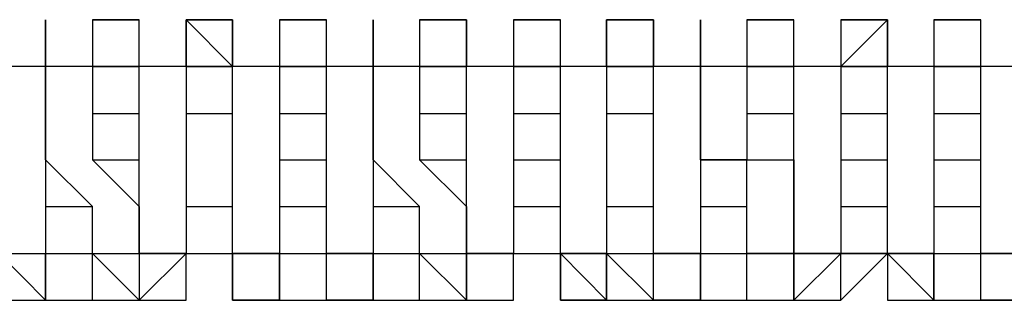
# Model space of a CAD drawing. Units: inches. Extents: x -25 to 325, y 31 to 178.
# Drawn here: x 278 to 279, y 72 to 72 of the extents above; entities that cross this region are included whole.
import ezdxf

# ---------------------------------------------------------------- set-up
doc = ezdxf.new("R2010")
doc.units = ezdxf.units.IN
doc.header["$MEASUREMENT"] = 0
doc.layers.add('Ebene 1', color=7, linetype='Continuous')

# ---------------------------------------------------------------- blocks, each defined once
blk = doc.blocks.new('block 2')
at = {"layer": 'Ebene 1', "color": 179, "lineweight": 25, "true_color": 0x1a171b}
for points in [[(278.13427, 72.22918), (278.13427, 72.22918)], [(278.13427, 72.22918), (278.13427, 72.22918)], [(278.13427, 72.22918), (278.13427, 72.22918)], [(278.13427, 72.20369), (278.13427, 72.20369), (278.13427, 72.22918)], [(278.13427, 72.22918), (278.13427, 72.20369)], [(278.13427, 72.22918), (278.13427, 72.22918)], [(278.13427, 72.22918), (278.13427, 72.22918)], [(278.13427, 72.22918), (278.13427, 72.22918)], [(278.13427, 72.20369), (278.13427, 72.22918)], [(278.15977, 72.22918), (278.18526, 72.22918)], [(278.15977, 72.22918), (278.18526, 72.22918)], [(278.15977, 72.22918), (278.15977, 72.20369)], [(278.15977, 72.22918), (278.15977, 72.22918)], [(278.18526, 72.22918), (278.18526, 72.22918), (278.15977, 72.22918)], [(278.18526, 72.22918), (278.18526, 72.22918)], [(278.18526, 72.20369), (278.18526, 72.20369), (278.18526, 72.22918)], [(278.18526, 72.22918), (278.18526, 72.22918)], [(278.18526, 72.20369), (278.18526, 72.22918)], [(278.21075, 72.20369), (278.21075, 72.22918), (278.2359, 72.20369)], [(278.21075, 72.22918), (278.21075, 72.22918), (278.2359, 72.22918)], [(278.21075, 72.22918), (278.21075, 72.22918), (278.21075, 72.20369)], [(278.2359, 72.22918), (278.2359, 72.22918), (278.21075, 72.22918)], [(278.2359, 72.22918), (278.2359, 72.22918)], [(278.2359, 72.22918), (278.2359, 72.22918), (278.2359, 72.20369)], [(278.2359, 72.20369), (278.2359, 72.22918)], [(278.2359, 72.22918), (278.2359, 72.22918)], [(278.2359, 72.22918), (278.2359, 72.22918)], [(278.2359, 72.20369), (278.2359, 72.20369), (278.2359, 72.22918)], [(278.2614, 72.22918), (278.2614, 72.22918), (278.28689, 72.22918)], [(278.2614, 72.22918), (278.2614, 72.22918)], [(278.2614, 72.22918), (278.2614, 72.22918), (278.28689, 72.22918)], [(278.2614, 72.22918), (278.2614, 72.20369)], [(278.2614, 72.22918), (278.2614, 72.22918)], [(278.28689, 72.22918), (278.28689, 72.22918), (278.2614, 72.22918)], [(278.28689, 72.22918), (278.28689, 72.22918)], [(278.28689, 72.20369), (278.28689, 72.20369), (278.28689, 72.22918)], [(278.28689, 72.22918), (278.28689, 72.22918)], [(278.28689, 72.20369), (278.28689, 72.22918)], [(278.31238, 72.22918), (278.31238, 72.22918)], [(278.31238, 72.22918), (278.31238, 72.22918)], [(278.31238, 72.22918), (278.31238, 72.22918)], [(278.31238, 72.22918), (278.31238, 72.22918), (278.31238, 72.20369)], [(278.31238, 72.20369), (278.31238, 72.22918)], [(278.31238, 72.22918), (278.31238, 72.22918), (278.31238, 72.20369)], [(278.31238, 72.22918), (278.31238, 72.22918)], [(278.31238, 72.22918), (278.31238, 72.22918)], [(278.31238, 72.22918), (278.31238, 72.22918)], [(278.31238, 72.20369), (278.31238, 72.20369), (278.31238, 72.22918)], [(278.33753, 72.22918), (278.33753, 72.22918), (278.36303, 72.22918)], [(278.33753, 72.22918), (278.33753, 72.22918), (278.36303, 72.22918)], [(278.33753, 72.22918), (278.33753, 72.20369)], [(278.33753, 72.22918), (278.33753, 72.22918)], [(278.36303, 72.22918), (278.36303, 72.22918), (278.33753, 72.22918)], [(278.36303, 72.22918), (278.36303, 72.22918), (278.36303, 72.20369)], [(278.36303, 72.22918), (278.36303, 72.22918)], [(278.36303, 72.22918), (278.36303, 72.22918)], [(278.36303, 72.20369), (278.36303, 72.20369), (278.36303, 72.22918)], [(278.36303, 72.22918), (278.36303, 72.22918)], [(278.36303, 72.20369), (278.36303, 72.22918)], [(278.38852, 72.22918), (278.38852, 72.22918), (278.41401, 72.22918)], [(278.38852, 72.22918), (278.38852, 72.22918), (278.41401, 72.22918)], [(278.38852, 72.22918), (278.38852, 72.20369)], [(278.38852, 72.22918), (278.38852, 72.22918)], [(278.41401, 72.22918), (278.41401, 72.22918), (278.38852, 72.22918)], [(278.41401, 72.22918), (278.41401, 72.22918)], [(278.41401, 72.22918), (278.41401, 72.22918)], [(278.41401, 72.22918), (278.41401, 72.22918)], [(278.41401, 72.20369), (278.41401, 72.20369), (278.41401, 72.22918)], [(278.41401, 72.22918), (278.41401, 72.22918)], [(278.41401, 72.20369), (278.41401, 72.22918)], [(278.43916, 72.20369), (278.43916, 72.22918), (278.46466, 72.22918)], [(278.43916, 72.22918), (278.43916, 72.22918), (278.46466, 72.22918)], [(278.43916, 72.22918), (278.43916, 72.22918), (278.43916, 72.20369)], [(278.46466, 72.22918), (278.46466, 72.22918), (278.43916, 72.22918)], [(278.46466, 72.22918), (278.46466, 72.20369)], [(278.46466, 72.22918), (278.46466, 72.22918)], [(278.46466, 72.22918), (278.46466, 72.22918)], [(278.46466, 72.22918), (278.46466, 72.22918), (278.46466, 72.20369)], [(278.46466, 72.20369), (278.46466, 72.22918)], [(278.46466, 72.22918), (278.46466, 72.22918)], [(278.46466, 72.22918), (278.46466, 72.22918)], [(278.46466, 72.22918), (278.46466, 72.22918)], [(278.46466, 72.20369), (278.46466, 72.20369), (278.46466, 72.22918)], [(278.49015, 72.22918), (278.49015, 72.22918)], [(278.49015, 72.22918), (278.49015, 72.22918)], [(278.49015, 72.22918), (278.49015, 72.22918)], [(278.49015, 72.22918), (278.49015, 72.22918)], [(278.49015, 72.22918), (278.49015, 72.22918)], [(278.49015, 72.22918), (278.49015, 72.22918)], [(278.49015, 72.20369), (278.49015, 72.20369), (278.49015, 72.22918)], [(278.49015, 72.22918), (278.49015, 72.20369)], [(278.49015, 72.22918), (278.49015, 72.22918)], [(278.49015, 72.22918), (278.49015, 72.22918)], [(278.49015, 72.22918), (278.49015, 72.22918)], [(278.49015, 72.20369), (278.49015, 72.22918)], [(278.5153, 72.22918), (278.54079, 72.22918)], [(278.5153, 72.22918), (278.5153, 72.20369)], [(278.54079, 72.22918), (278.54079, 72.22918), (278.5153, 72.22918)], [(278.54079, 72.22918), (278.54079, 72.22918)], [(278.54079, 72.20369), (278.54079, 72.20369), (278.54079, 72.22918)], [(278.54079, 72.22918), (278.54079, 72.22918)], [(278.54079, 72.22918), (278.54079, 72.22918)], [(278.54079, 72.20369), (278.54079, 72.22918)], [(278.56629, 72.20369), (278.59178, 72.22918), (278.59178, 72.20369)], [(278.56629, 72.22918), (278.59178, 72.22918)], [(278.56629, 72.22918), (278.56629, 72.22918), (278.56629, 72.20369)], [(278.59178, 72.22918), (278.59178, 72.22918), (278.56629, 72.22918)], [(278.59178, 72.22918), (278.59178, 72.22918)], [(278.59178, 72.20369), (278.59178, 72.22918)], [(278.59178, 72.22918), (278.59178, 72.22918)], [(278.59178, 72.20369), (278.59178, 72.20369), (278.59178, 72.22918)], [(278.61693, 72.22918), (278.61693, 72.22918), (278.64242, 72.22918)], [(278.61693, 72.22918), (278.64242, 72.22918)], [(278.61693, 72.22918), (278.61693, 72.20369)], [(278.61693, 72.22918), (278.61693, 72.22918)], [(278.64242, 72.22918), (278.64242, 72.22918), (278.61693, 72.22918)], [(278.64242, 72.22918), (278.64242, 72.22918)], [(278.64242, 72.20369), (278.64242, 72.20369), (278.64242, 72.22918)], [(278.64242, 72.22918), (278.64242, 72.22918)], [(278.64242, 72.20369), (278.64242, 72.20369), (278.64242, 72.22918)], [(284.10359, 72.20369), (277.19445, 72.20369), (270.28566, 72.20369)], [(278.13427, 72.20369), (278.13427, 72.20369)], [(278.13427, 72.1782), (278.13427, 72.1782), (278.13427, 72.20369)], [(278.13427, 72.20369), (278.13427, 72.1782)], [(278.13427, 72.20369), (278.13427, 72.20369)], [(278.15977, 72.20369), (278.18526, 72.20369)], [(278.15977, 72.20369), (278.15977, 72.20369), (278.15977, 72.1782)], [(278.18526, 72.20369), (278.18526, 72.20369)], [(278.18526, 72.1782), (278.18526, 72.20369)], [(278.18526, 72.20369), (278.18526, 72.20369)], [(278.21075, 72.20369), (278.21075, 72.20369), (278.2359, 72.20369)], [(278.21075, 72.20369), (278.21075, 72.1782)], [(278.21075, 72.20369), (278.21075, 72.20369)], [(278.2359, 72.20369), (278.2359, 72.20369)], [(278.2359, 72.1782), (278.2359, 72.1782), (278.2359, 72.20369)], [(278.2359, 72.20369), (278.2359, 72.20369)], [(278.2614, 72.20369), (278.2614, 72.20369), (278.28689, 72.20369)], [(278.2614, 72.20369), (278.2614, 72.20369)], [(278.2614, 72.20369), (278.2614, 72.1782)], [(278.28689, 72.20369), (278.28689, 72.20369)], [(278.28689, 72.1782), (278.28689, 72.1782), (278.28689, 72.20369)], [(278.28689, 72.20369), (278.28689, 72.20369)], [(278.31238, 72.20369), (278.31238, 72.20369), (278.31238, 72.1782)], [(278.31238, 72.1782), (278.31238, 72.20369)], [(278.31238, 72.20369), (278.31238, 72.20369)], [(278.31238, 72.20369), (278.31238, 72.20369)], [(278.31238, 72.1782), (278.31238, 72.20369)], [(278.31238, 72.20369), (278.31238, 72.20369), (278.31238, 72.1782)], [(278.33753, 72.20369), (278.33753, 72.20369), (278.36303, 72.20369)], [(278.33753, 72.20369), (278.33753, 72.1782)], [(278.36303, 72.20369), (278.36303, 72.20369)], [(278.36303, 72.1782), (278.36303, 72.1782), (278.36303, 72.20369)], [(278.36303, 72.20369), (278.36303, 72.20369)], [(278.38852, 72.20369), (278.38852, 72.20369), (278.41401, 72.20369)], [(278.38852, 72.20369), (278.38852, 72.20369), (278.38852, 72.1782)], [(278.41401, 72.20369), (278.41401, 72.20369)], [(278.41401, 72.20369), (278.41401, 72.20369)], [(278.41401, 72.1782), (278.41401, 72.20369)], [(278.41401, 72.20369), (278.41401, 72.20369)], [(278.43916, 72.20369), (278.43916, 72.20369), (278.46466, 72.20369)], [(278.43916, 72.20369), (278.43916, 72.1782)], [(278.43916, 72.20369), (278.43916, 72.20369)], [(278.46466, 72.20369), (278.46466, 72.20369)], [(278.46466, 72.20369), (278.46466, 72.20369)], [(278.46466, 72.1782), (278.46466, 72.1782), (278.46466, 72.20369)], [(278.46466, 72.20369), (278.46466, 72.20369)], [(278.49015, 72.20369), (278.49015, 72.20369)], [(278.49015, 72.20369), (278.49015, 72.20369)], [(278.49015, 72.1782), (278.49015, 72.1782), (278.49015, 72.20369)], [(278.49015, 72.20369), (278.49015, 72.1782)], [(278.49015, 72.20369), (278.49015, 72.20369)], [(278.5153, 72.20369), (278.54079, 72.20369)], [(278.5153, 72.20369), (278.5153, 72.20369), (278.5153, 72.1782)], [(278.54079, 72.20369), (278.54079, 72.20369)], [(278.54079, 72.1782), (278.54079, 72.20369)], [(278.54079, 72.20369), (278.54079, 72.20369)], [(278.56629, 72.20369), (278.59178, 72.20369)], [(278.56629, 72.20369), (278.56629, 72.1782)], [(278.56629, 72.20369), (278.56629, 72.20369)], [(278.59178, 72.1782), (278.59178, 72.1782), (278.59178, 72.20369)], [(278.59178, 72.20369), (278.59178, 72.20369)], [(278.61693, 72.20369), (278.61693, 72.20369), (278.64242, 72.20369)], [(278.61693, 72.20369), (278.61693, 72.20369), (278.61693, 72.1782)], [(278.64242, 72.20369), (278.64242, 72.20369)], [(278.64242, 72.1782), (278.64242, 72.20369)], [(278.64242, 72.20369), (278.64242, 72.20369)], [(278.13427, 72.1782), (278.13427, 72.1782)], [(278.13427, 72.15305), (278.13427, 72.15305), (278.13427, 72.1782)], [(278.13427, 72.1782), (278.13427, 72.15305)], [(278.15977, 72.1782), (278.18526, 72.1782)], [(278.15977, 72.1782), (278.15977, 72.1782), (278.15977, 72.15305)], [(278.18526, 72.15305), (278.18526, 72.1782)], [(278.21075, 72.1782), (278.2359, 72.1782)], [(278.21075, 72.1782), (278.21075, 72.15305), (278.21075, 72.12755)], [(278.2359, 72.15305), (278.2359, 72.15305), (278.2359, 72.1782)], [(278.2614, 72.1782), (278.2614, 72.1782), (278.28689, 72.1782)], [(278.2614, 72.1782), (278.2614, 72.1782)], [(278.2614, 72.1782), (278.2614, 72.15305)], [(278.28689, 72.15305), (278.28689, 72.15305), (278.28689, 72.1782)], [(278.31238, 72.1782), (278.31238, 72.1782)], [(278.31238, 72.15305), (278.31238, 72.15305), (278.31238, 72.1782)], [(278.33753, 72.12755), (278.31238, 72.15305), (278.31238, 72.1782)], [(278.31238, 72.1782), (278.31238, 72.1782)], [(278.31238, 72.1782), (278.31238, 72.1782), (278.31238, 72.15305)], [(278.33753, 72.1782), (278.33753, 72.1782), (278.36303, 72.1782)], [(278.33753, 72.1782), (278.33753, 72.15305)], [(278.36303, 72.1782), (278.36303, 72.1782)], [(278.36303, 72.15305), (278.36303, 72.15305), (278.36303, 72.1782)], [(278.38852, 72.1782), (278.38852, 72.1782), (278.41401, 72.1782)], [(278.38852, 72.1782), (278.38852, 72.1782), (278.38852, 72.15305)], [(278.41401, 72.1782), (278.41401, 72.1782)], [(278.41401, 72.15305), (278.41401, 72.1782)], [(278.43916, 72.1782), (278.43916, 72.1782), (278.46466, 72.1782)], [(278.43916, 72.1782), (278.43916, 72.15305), (278.43916, 72.12755)], [(278.46466, 72.15305), (278.46466, 72.15305), (278.46466, 72.1782)], [(278.49015, 72.1782), (278.49015, 72.1782)], [(278.5153, 72.15305), (278.49015, 72.15305), (278.49015, 72.1782)], [(278.49015, 72.1782), (278.49015, 72.15305)], [(278.5153, 72.1782), (278.54079, 72.1782)], [(278.5153, 72.1782), (278.5153, 72.1782), (278.5153, 72.15305)], [(278.54079, 72.15305), (278.54079, 72.1782)], [(278.56629, 72.1782), (278.59178, 72.1782)], [(278.56629, 72.1782), (278.56629, 72.15305)], [(278.59178, 72.15305), (278.59178, 72.15305), (278.59178, 72.1782)], [(278.61693, 72.1782), (278.61693, 72.1782), (278.64242, 72.1782)], [(278.61693, 72.1782), (278.61693, 72.1782), (278.61693, 72.15305)], [(278.64242, 72.15305), (278.64242, 72.1782)], [(278.13427, 72.15305), (278.13427, 72.15305)], [(278.15977, 72.12755), (278.15977, 72.12755), (278.13427, 72.15305)], [(278.13427, 72.15305), (278.13427, 72.12755)], [(278.15977, 72.15305), (278.18526, 72.15305)], [(278.15977, 72.15305), (278.15977, 72.15305), (278.18526, 72.12755)], [(278.18526, 72.12755), (278.18526, 72.15305)], [(278.21075, 72.12755), (278.2359, 72.12755), (278.2359, 72.15305)], [(278.2359, 72.12755), (278.2359, 72.12755), (278.2359, 72.15305)], [(278.2614, 72.15305), (278.2614, 72.15305), (278.28689, 72.15305)], [(278.2614, 72.15305), (278.2614, 72.12755)], [(278.28689, 72.12755), (278.28689, 72.12755), (278.28689, 72.15305)], [(278.31238, 72.15305), (278.31238, 72.15305), (278.31238, 72.12755)], [(278.33753, 72.15305), (278.36303, 72.15305)], [(278.33753, 72.15305), (278.36303, 72.12755)], [(278.36303, 72.15305), (278.36303, 72.15305)], [(278.36303, 72.12755), (278.36303, 72.12755), (278.36303, 72.15305)], [(278.38852, 72.15305), (278.38852, 72.15305), (278.41401, 72.15305)], [(278.38852, 72.15305), (278.38852, 72.12755)], [(278.41401, 72.15305), (278.41401, 72.15305)], [(278.41401, 72.12755), (278.41401, 72.15305)], [(278.46466, 72.12755), (278.46466, 72.12755), (278.46466, 72.15305)], [(278.49015, 72.15305), (278.49015, 72.15305), (278.5153, 72.15305)], [(278.49015, 72.15305), (278.49015, 72.12755)], [(278.5153, 72.15305), (278.54079, 72.15305)], [(278.5153, 72.15305), (278.54079, 72.15305), (278.54079, 72.12755)], [(278.5153, 72.12755), (278.5153, 72.12755), (278.5153, 72.15305)], [(278.54079, 72.12755), (278.54079, 72.15305)], [(278.56629, 72.15305), (278.59178, 72.15305)], [(278.56629, 72.15305), (278.56629, 72.12755)], [(278.59178, 72.12755), (278.59178, 72.12755), (278.59178, 72.15305)], [(278.61693, 72.15305), (278.61693, 72.15305), (278.64242, 72.15305)], [(278.61693, 72.15305), (278.61693, 72.15305), (278.61693, 72.12755)], [(278.64242, 72.12755), (278.64242, 72.15305)], [(278.13427, 72.12755), (278.13427, 72.12755), (278.15977, 72.12755)], [(278.13427, 72.12755), (278.13427, 72.10206)], [(278.15977, 72.10206), (278.15977, 72.10206), (278.15977, 72.12755)], [(278.18526, 72.12755), (278.18526, 72.12755)], [(278.18526, 72.10206), (278.18526, 72.12755)], [(278.18526, 72.12755), (278.18526, 72.12755), (278.18526, 72.10206)], [(278.21075, 72.10206), (278.2359, 72.10206), (278.2359, 72.12755)], [(278.21075, 72.12755), (278.21075, 72.12755), (278.21075, 72.10206)], [(278.2359, 72.10206), (278.2359, 72.10206), (278.2359, 72.12755)], [(278.2614, 72.12755), (278.28689, 72.12755)], [(278.2614, 72.12755), (278.2614, 72.12755)], [(278.2614, 72.12755), (278.2614, 72.10206)], [(278.28689, 72.10206), (278.28689, 72.10206), (278.28689, 72.12755)], [(278.31238, 72.12755), (278.31238, 72.12755), (278.33753, 72.12755)], [(278.31238, 72.12755), (278.31238, 72.12755)], [(278.31238, 72.12755), (278.31238, 72.12755), (278.31238, 72.10206)], [(278.33753, 72.10206), (278.33753, 72.12755)], [(278.36303, 72.12755), (278.36303, 72.12755)], [(278.36303, 72.12755), (278.36303, 72.12755)], [(278.38852, 72.10206), (278.36303, 72.10206), (278.36303, 72.12755)], [(278.36303, 72.12755), (278.36303, 72.10206)], [(278.38852, 72.12755), (278.41401, 72.12755)], [(278.38852, 72.12755), (278.38852, 72.10206), (278.41401, 72.10206)], [(278.41401, 72.12755), (278.41401, 72.12755)], [(278.41401, 72.10206), (278.41401, 72.12755)], [(278.43916, 72.12755), (278.43916, 72.12755), (278.46466, 72.12755)], [(278.43916, 72.12755), (278.43916, 72.12755), (278.43916, 72.10206)], [(278.46466, 72.10206), (278.46466, 72.10206), (278.46466, 72.12755)], [(278.46466, 72.10206), (278.46466, 72.10206), (278.46466, 72.12755)], [(278.49015, 72.12755), (278.49015, 72.12755), (278.5153, 72.12755)], [(278.49015, 72.12755), (278.49015, 72.10206)], [(278.5153, 72.10206), (278.5153, 72.10206), (278.5153, 72.12755)], [(278.54079, 72.12755), (278.54079, 72.12755)], [(278.54079, 72.10206), (278.54079, 72.12755)], [(278.54079, 72.12755), (278.54079, 72.12755), (278.54079, 72.10206)], [(278.56629, 72.12755), (278.59178, 72.12755)], [(278.56629, 72.12755), (278.56629, 72.10206), (278.59178, 72.10206)], [(278.59178, 72.10206), (278.59178, 72.10206), (278.59178, 72.12755)], [(278.61693, 72.12755), (278.61693, 72.12755), (278.64242, 72.12755)], [(278.61693, 72.12755), (278.61693, 72.12755), (278.61693, 72.10206)], [(278.64242, 72.10206), (278.64242, 72.12755)], [(270.28566, 72.10206), (277.19445, 72.10206), (284.10359, 72.10206)], [(278.13427, 72.07657), (278.13427, 72.07657), (278.10912, 72.10206)], [(278.13427, 72.10206), (278.13427, 72.10206), (278.15977, 72.10206)], [(278.13427, 72.10206), (278.13427, 72.10206)], [(278.13427, 72.10206), (278.13427, 72.07657)], [(278.13427, 72.07657), (278.13427, 72.07657), (278.13427, 72.10206)], [(278.15977, 72.07657), (278.15977, 72.07657), (278.15977, 72.10206)], [(278.15977, 72.10206), (278.15977, 72.10206)], [(278.18526, 72.07657), (278.15977, 72.10206)], [(278.15977, 72.07657), (278.15977, 72.10206)], [(278.15977, 72.10206), (278.15977, 72.10206)], [(278.18526, 72.10206), (278.18526, 72.10206)], [(278.18526, 72.07657), (278.18526, 72.07657), (278.21075, 72.10206)], [(278.21075, 72.10206), (278.21075, 72.10206), (278.18526, 72.10206)], [(278.18526, 72.10206), (278.18526, 72.10206), (278.18526, 72.07657)], [(278.21075, 72.07657), (278.21075, 72.10206)], [(278.21075, 72.10206), (278.21075, 72.10206), (278.2359, 72.10206)], [(278.21075, 72.07657), (278.21075, 72.10206)], [(278.2614, 72.07657), (278.2614, 72.10206), (278.2359, 72.10206)], [(278.2359, 72.10206), (278.2359, 72.10206)], [(278.2359, 72.07657), (278.2359, 72.10206)], [(278.2359, 72.10206), (278.2359, 72.07657)], [(278.2614, 72.10206), (278.28689, 72.10206)], [(278.2614, 72.10206), (278.2614, 72.10206)], [(278.2614, 72.07657), (278.28689, 72.07657), (278.28689, 72.10206)], [(278.2614, 72.10206), (278.2614, 72.10206)], [(278.2614, 72.10206), (278.2614, 72.10206), (278.2614, 72.07657)], [(278.2614, 72.07657), (278.2614, 72.07657), (278.2614, 72.10206)], [(278.31238, 72.07657), (278.31238, 72.10206), (278.28689, 72.10206)], [(278.28689, 72.10206), (278.28689, 72.10206)], [(278.28689, 72.07657), (278.28689, 72.10206)], [(278.28689, 72.10206), (278.28689, 72.10206)], [(278.31238, 72.10206), (278.31238, 72.10206), (278.33753, 72.10206)], [(278.31238, 72.10206), (278.31238, 72.10206)], [(278.31238, 72.07657), (278.33753, 72.07657), (278.33753, 72.10206)], [(278.31238, 72.10206), (278.31238, 72.07657)], [(278.31238, 72.10206), (278.31238, 72.10206)], [(278.31238, 72.10206), (278.31238, 72.07657)], [(278.36303, 72.07657), (278.33753, 72.10206)], [(278.33753, 72.10206), (278.33753, 72.10206)], [(278.33753, 72.10206), (278.33753, 72.10206)], [(278.33753, 72.07657), (278.33753, 72.10206)], [(278.36303, 72.10206), (278.36303, 72.10206), (278.38852, 72.10206)], [(278.36303, 72.10206), (278.36303, 72.10206)], [(278.36303, 72.10206), (278.36303, 72.10206)], [(278.36303, 72.10206), (278.36303, 72.07657)], [(278.36303, 72.07657), (278.36303, 72.07657), (278.36303, 72.10206)], [(278.38852, 72.07657), (278.38852, 72.07657), (278.38852, 72.10206)], [(278.38852, 72.10206), (278.38852, 72.10206)], [(278.38852, 72.07657), (278.38852, 72.10206)], [(278.38852, 72.07657), (278.38852, 72.07657), (278.38852, 72.10206)], [(278.38852, 72.10206), (278.38852, 72.10206)], [(278.41401, 72.10206), (278.41401, 72.10206)], [(278.41401, 72.10206), (278.41401, 72.10206)], [(278.41401, 72.07657), (278.41401, 72.07657), (278.41401, 72.10206)], [(278.43916, 72.07657), (278.43916, 72.10206), (278.41401, 72.10206)], [(278.41401, 72.10206), (278.41401, 72.10206)], [(278.41401, 72.10206), (278.41401, 72.10206), (278.41401, 72.07657)], [(278.43916, 72.07657), (278.41401, 72.10206)], [(278.43916, 72.10206), (278.43916, 72.10206), (278.46466, 72.10206)], [(278.43916, 72.10206), (278.46466, 72.07657), (278.46466, 72.10206)], [(278.43916, 72.10206), (278.43916, 72.10206)], [(278.43916, 72.10206), (278.43916, 72.07657), (278.46466, 72.07657)], [(278.46466, 72.10206), (278.46466, 72.10206)], [(278.49015, 72.07657), (278.49015, 72.10206), (278.46466, 72.10206)], [(278.46466, 72.10206), (278.46466, 72.10206)], [(278.46466, 72.07657), (278.46466, 72.10206)], [(278.49015, 72.10206), (278.49015, 72.10206), (278.5153, 72.10206)], [(278.49015, 72.10206), (278.49015, 72.10206)], [(278.49015, 72.10206), (278.49015, 72.10206), (278.49015, 72.07657)], [(278.49015, 72.07657), (278.49015, 72.07657), (278.49015, 72.10206)], [(278.5153, 72.07657), (278.5153, 72.07657), (278.5153, 72.10206)], [(278.54079, 72.10206), (278.5153, 72.10206)], [(278.5153, 72.10206), (278.5153, 72.10206)], [(278.5153, 72.07657), (278.5153, 72.10206)], [(278.5153, 72.10206), (278.5153, 72.10206)], [(278.54079, 72.10206), (278.54079, 72.10206)], [(278.54079, 72.07657), (278.54079, 72.07657), (278.56629, 72.10206)], [(278.54079, 72.07657), (278.54079, 72.10206)], [(278.56629, 72.10206), (278.56629, 72.10206), (278.54079, 72.10206)], [(278.54079, 72.10206), (278.54079, 72.10206), (278.54079, 72.07657)], [(278.56629, 72.10206), (278.56629, 72.10206)], [(278.56629, 72.07657), (278.56629, 72.07657), (278.56629, 72.10206)], [(278.59178, 72.10206), (278.59178, 72.10206), (278.56629, 72.10206)], [(278.56629, 72.07657), (278.56629, 72.07657), (278.56629, 72.10206)], [(278.56629, 72.07657), (278.56629, 72.07657), (278.59178, 72.10206)], [(278.59178, 72.10206), (278.59178, 72.10206)], [(278.61693, 72.10206), (278.61693, 72.10206), (278.59178, 72.10206)], [(278.61693, 72.07657), (278.59178, 72.10206)], [(278.59178, 72.10206), (278.59178, 72.07657)], [(278.61693, 72.10206), (278.59178, 72.10206)], [(278.61693, 72.10206), (278.64242, 72.10206)], [(278.61693, 72.07657), (278.64242, 72.07657), (278.64242, 72.10206)], [(278.61693, 72.10206), (278.61693, 72.10206)], [(278.61693, 72.07657), (278.61693, 72.07657), (278.61693, 72.10206)], [(278.61693, 72.10206), (278.61693, 72.10206)], [(278.61693, 72.10206), (278.61693, 72.10206), (278.61693, 72.07657)], [(278.61693, 72.07657), (278.61693, 72.07657), (278.61693, 72.10206)], [(278.66792, 72.07657), (278.66792, 72.10206), (278.64242, 72.10206)], [(278.64242, 72.10206), (278.64242, 72.10206)], [(278.64242, 72.07657), (278.64242, 72.10206)], [(278.10912, 72.07657), (278.10912, 72.07657), (278.13427, 72.07657)], [(278.13427, 72.07657), (278.15977, 72.07657)], [(278.13427, 72.07657), (278.13427, 72.07657), (278.15977, 72.07657)], [(278.15977, 72.07657), (278.15977, 72.07657)], [(278.15977, 72.07657), (278.15977, 72.07657)], [(278.15977, 72.07657), (278.15977, 72.07657)], [(278.15977, 72.07657), (278.15977, 72.07657), (278.18526, 72.07657)], [(278.18526, 72.07657), (278.21075, 72.07657)], [(278.18526, 72.07657), (278.18526, 72.07657)], [(278.18526, 72.07657), (278.18526, 72.07657), (278.21075, 72.07657)], [(278.21075, 72.07657), (278.21075, 72.07657)], [(278.21075, 72.07657), (278.21075, 72.07657)], [(278.2359, 72.07657), (278.2359, 72.07657)], [(278.2614, 72.07657), (278.2359, 72.07657)], [(278.2359, 72.07657), (278.2359, 72.07657)], [(278.2359, 72.07657), (278.2614, 72.07657)], [(278.2614, 72.07657), (278.2614, 72.07657)], [(278.2614, 72.07657), (278.28689, 72.07657)], [(278.28689, 72.07657), (278.28689, 72.07657)], [(278.31238, 72.07657), (278.31238, 72.07657), (278.28689, 72.07657)], [(278.28689, 72.07657), (278.28689, 72.07657), (278.31238, 72.07657)], [(278.31238, 72.07657), (278.33753, 72.07657)], [(278.31238, 72.07657), (278.33753, 72.07657)], [(278.31238, 72.07657), (278.31238, 72.07657)], [(278.33753, 72.07657), (278.33753, 72.07657)], [(278.33753, 72.07657), (278.33753, 72.07657)], [(278.33753, 72.07657), (278.33753, 72.07657), (278.36303, 72.07657)], [(278.36303, 72.07657), (278.38852, 72.07657)], [(278.36303, 72.07657), (278.36303, 72.07657)], [(278.36303, 72.07657), (278.36303, 72.07657), (278.38852, 72.07657)], [(278.38852, 72.07657), (278.38852, 72.07657)], [(278.38852, 72.07657), (278.38852, 72.07657)], [(278.38852, 72.07657), (278.38852, 72.07657)], [(278.38852, 72.07657), (278.38852, 72.07657)], [(278.41401, 72.07657), (278.41401, 72.07657)], [(278.41401, 72.07657), (278.41401, 72.07657), (278.43916, 72.07657)], [(278.43916, 72.07657), (278.43916, 72.07657), (278.41401, 72.07657)], [(278.41401, 72.07657), (278.41401, 72.07657)], [(278.41401, 72.07657), (278.41401, 72.07657), (278.43916, 72.07657)], [(278.43916, 72.07657), (278.43916, 72.07657)], [(278.43916, 72.07657), (278.43916, 72.07657)], [(278.46466, 72.07657), (278.46466, 72.07657)], [(278.46466, 72.07657), (278.46466, 72.07657)], [(278.49015, 72.07657), (278.49015, 72.07657), (278.46466, 72.07657)], [(278.46466, 72.07657), (278.46466, 72.07657), (278.49015, 72.07657)], [(278.46466, 72.07657), (278.46466, 72.07657)], [(278.46466, 72.07657), (278.46466, 72.07657)], [(278.46466, 72.07657), (278.46466, 72.07657), (278.49015, 72.07657)], [(278.49015, 72.07657), (278.5153, 72.07657)], [(278.49015, 72.07657), (278.49015, 72.07657), (278.5153, 72.07657)], [(278.5153, 72.07657), (278.5153, 72.07657)], [(278.5153, 72.07657), (278.5153, 72.07657)], [(278.5153, 72.07657), (278.5153, 72.07657)], [(278.5153, 72.07657), (278.5153, 72.07657)], [(278.5153, 72.07657), (278.54079, 72.07657)], [(278.54079, 72.07657), (278.56629, 72.07657)], [(278.54079, 72.07657), (278.54079, 72.07657)], [(278.54079, 72.07657), (278.54079, 72.07657), (278.56629, 72.07657)], [(278.56629, 72.07657), (278.56629, 72.07657)], [(278.56629, 72.07657), (278.56629, 72.07657)], [(278.56629, 72.07657), (278.56629, 72.07657)], [(278.59178, 72.07657), (278.59178, 72.07657), (278.61693, 72.07657)], [(278.59178, 72.07657), (278.61693, 72.07657)], [(278.59178, 72.07657), (278.59178, 72.07657)], [(278.59178, 72.07657), (278.61693, 72.07657)], [(278.61693, 72.07657), (278.64242, 72.07657)], [(278.61693, 72.07657), (278.61693, 72.07657)], [(278.64242, 72.07657), (278.64242, 72.07657)], [(278.66792, 72.07657), (278.66792, 72.07657), (278.64242, 72.07657)], [(278.64242, 72.07657), (278.64242, 72.07657), (278.66792, 72.07657)]]:
    blk.add_lwpolyline(points, dxfattribs=at)
for points in [[(278.31238, 72.20369), (278.31238, 72.20369), (278.31238, 72.22918), (278.31238, 72.22918), (278.31238, 72.22918), (278.31238, 72.20369), (278.31238, 72.20369)], [(278.2359, 72.10206), (278.2359, 72.10206), (278.2359, 72.07657), (278.2359, 72.07657), (278.2359, 72.07657), (278.2359, 72.10206), (278.2359, 72.10206)], [(278.2359, 72.07657), (278.2359, 72.07657), (278.2614, 72.07657), (278.2614, 72.07657), (278.2614, 72.07657), (278.2359, 72.07657), (278.2359, 72.07657)]]:
    blk.add_open_spline(points, degree=3, knots=[0, 0, 0, 0, 1, 1, 1, 2, 2, 2, 2], dxfattribs=at)

msp = doc.modelspace()

# ---------------------------------------------------------------- block references
at = {"layer": 'Ebene 1'}
msp.add_blockref('block 2', (0, 0), dxfattribs=at)

doc.saveas('drawing.dxf')
